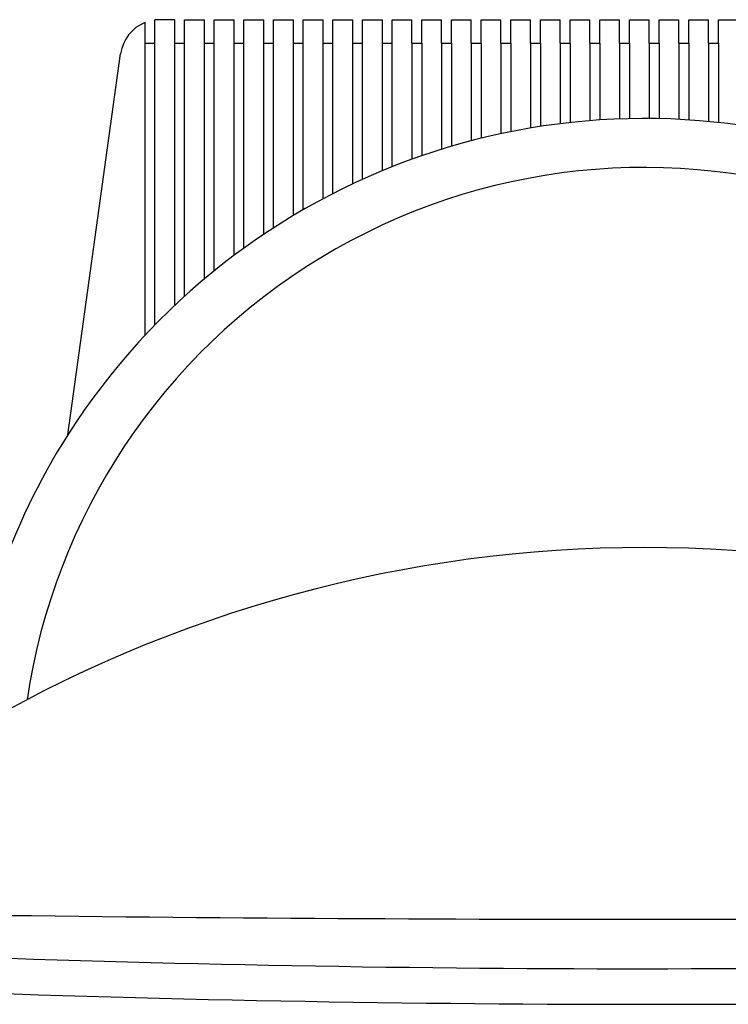
# Model space of a CAD drawing. Units: millimetres. Extents: x 0.2 to 29.2, y 0 to 18.1.
# Drawn here: x 17.5 to 17.7, y 15.6 to 15.8 of the extents above; entities that cross this region are included whole.
import ezdxf

# ---------------------------------------------------------------- set-up
doc = ezdxf.new("R2010")
doc.units = ezdxf.units.MM
doc.layers.add('ACES', color=7, linetype='Continuous')
doc.layers.add('ACES-I', color=251, linetype='Continuous')

msp = doc.modelspace()

# ---------------------------------------------------------------- linework, layer by layer
at = {"layer": 'ACES'}
for p, q in [((17.53999234936509, 15.83891890625409), (17.53999234936509, 15.84506280098367)), ((17.54880081049942, 15.8459014176392), (17.54292850309594, 15.8459014176392)), ((17.54292850309594, 15.83891890625409), (17.54292850309594, 15.8459014176392)), ((17.54435069553165, 15.8459014176392), (17.54439657993225, 15.8459014176392)), ((17.54880081049942, 15.83891890625409), (17.54880081049942, 15.8459014176392)), ((17.55173696423026, 15.8459014176392), (17.55760927163374, 15.8459014176392)), ((17.55173696423026, 15.83891890625409), (17.55173696423026, 15.8459014176392)), ((17.55760927163374, 15.83891890625409), (17.55760927163374, 15.8459014176392)), ((17.56054542536458, 15.8459014176392), (17.56641773276806, 15.8459014176392)), ((17.56054542536458, 15.83891890625409), (17.56054542536458, 15.8459014176392)), ((17.56641773276806, 15.83891890625409), (17.56641773276806, 15.8459014176392)), ((17.5693538864989, 15.8459014176392), (17.57522619396059, 15.8459014176392)), ((17.5693538864989, 15.83891890625409), (17.5693538864989, 15.8459014176392)), ((17.57522619396059, 15.83891890625409), (17.57522619396059, 15.8459014176392)), ((17.57816234763322, 15.8459014176392), (17.58403465509491, 15.8459014176392)), ((17.57816234763322, 15.83891890625409), (17.57816234763322, 15.8459014176392)), ((17.58403465509491, 15.83891890625409), (17.58403465509491, 15.8459014176392)), ((17.58697080876755, 15.8459014176392), (17.59284311622923, 15.8459014176392)), ((17.58697080876755, 15.83891890625409), (17.58697080876755, 15.8459014176392)), ((17.59284311622923, 15.83891890625409), (17.59284311622923, 15.8459014176392)), ((17.59577926996008, 15.8459014176392), (17.60165157736355, 15.8459014176392)), ((17.59577926996008, 15.83891890625409), (17.59577926996008, 15.8459014176392)), ((17.60165157736355, 15.83891890625409), (17.60165157736355, 15.8459014176392)), ((17.6045877310944, 15.83891890625409), (17.6045877310944, 15.8459014176392)), ((17.6045877310944, 15.8459014176392), (17.61046003849788, 15.8459014176392)), ((17.61046003849788, 15.83891890625409), (17.61046003849788, 15.8459014176392)), ((17.61339619222872, 15.83891890625409), (17.61339619222872, 15.8459014176392)), ((17.61339619222872, 15.8459014176392), (17.6192684996322, 15.8459014176392)), ((17.6192684996322, 15.83891890625409), (17.6192684996322, 15.8459014176392)), ((17.62220465336304, 15.83891890625409), (17.62220465336304, 15.8459014176392)), ((17.62220465336304, 15.8459014176392), (17.62807696082473, 15.8459014176392)), ((17.62807696082473, 15.83891890625409), (17.62807696082473, 15.8459014176392)), ((17.63101311449736, 15.83891890625409), (17.63101311449736, 15.8459014176392)), ((17.63101311449736, 15.8459014176392), (17.63688542195905, 15.8459014176392)), ((17.63688542195905, 15.83891890625409), (17.63688542195905, 15.8459014176392)), ((17.63982157563169, 15.83891890625409), (17.63982157563169, 15.8459014176392)), ((17.63982157563169, 15.8459014176392), (17.64569388309337, 15.8459014176392)), ((17.64569388309337, 15.83891890625409), (17.64569388309337, 15.8459014176392)), ((17.64863003682422, 15.83891890625409), (17.64863003682422, 15.8459014176392)), ((17.64863003682422, 15.8459014176392), (17.65450234422769, 15.8459014176392)), ((17.65450234422769, 15.83891890625409), (17.65450234422769, 15.8459014176392)), ((17.65743849795854, 15.83891890625409), (17.65743849795854, 15.8459014176392)), ((17.65743849795854, 15.8459014176392), (17.66331080536202, 15.8459014176392)), ((17.66331080536202, 15.83891890625409), (17.66331080536202, 15.8459014176392)), ((17.66624695909286, 15.83891890625409), (17.66624695909286, 15.8459014176392)), ((17.66624695909286, 15.83891890625409), (17.66624695909286, 15.8459014176392)), ((17.66624695909286, 15.8459014176392), (17.67211926649634, 15.8459014176392)), ((17.67211926649634, 15.83891890625409), (17.67211926649634, 15.8459014176392)), ((17.67505542022718, 15.83891890625409), (17.67505542022718, 15.8459014176392)), ((17.67505542022718, 15.8459014176392), (17.68092772763066, 15.8459014176392)), ((17.68092772763066, 15.83891890625409), (17.68092772763066, 15.8459014176392)), ((17.6838638813615, 15.83891890625409), (17.6838638813615, 15.8459014176392)), ((17.6838638813615, 15.8459014176392), (17.68973618882319, 15.8459014176392)), ((17.68973618882319, 15.83891890625409), (17.68973618882319, 15.8459014176392)), ((17.69267234249583, 15.83891890625409), (17.69267234249583, 15.8459014176392)), ((17.69267234249583, 15.8459014176392), (17.69854464995751, 15.8459014176392)), ((17.69854464995751, 15.83891890625409), (17.69854464995751, 15.8459014176392)), ((17.70148080368836, 15.83891890625409), (17.70148080368836, 15.8459014176392)), ((17.70148080368836, 15.8459014176392), (17.70735311109183, 15.8459014176392)), ((17.70735311109183, 15.83891890625409), (17.70735311109183, 15.8459014176392)), ((17.71028926482268, 15.83891890625409), (17.71028926482268, 15.8459014176392)), ((17.71028926482268, 15.8459014176392), (17.71616157222616, 15.8459014176392)), ((17.53999234936509, 15.83891890625409), (17.54292850309594, 15.83891890625409)), ((17.54880081049942, 15.83891890625409), (17.55173696423026, 15.83891890625409)), ((17.55760927163374, 15.83891890625409), (17.56054542536458, 15.83891890625409)), ((17.56641773276806, 15.83891890625409), (17.5693538864989, 15.83891890625409)), ((17.57522619396059, 15.83891890625409), (17.57816234763322, 15.83891890625409)), ((17.58403465509491, 15.83891890625409), (17.58697080876755, 15.83891890625409)), ((17.59284311622923, 15.83891890625409), (17.59577926996008, 15.83891890625409)), ((17.60165157736355, 15.83891890625409), (17.6045877310944, 15.83891890625409)), ((17.61046003849788, 15.83891890625409), (17.61339619222872, 15.83891890625409)), ((17.6192684996322, 15.83891890625409), (17.62220465336304, 15.83891890625409)), ((17.62807696082473, 15.83891890625409), (17.63101311449736, 15.83891890625409)), ((17.63688542195905, 15.83891890625409), (17.63982157563169, 15.83891890625409)), ((17.64569388309337, 15.83891890625409), (17.64863003682422, 15.83891890625409)), ((17.65450234422769, 15.83891890625409), (17.65743849795854, 15.83891890625409)), ((17.66331080536202, 15.83891890625409), (17.66624695909286, 15.83891890625409)), ((17.67211926649634, 15.83891890625409), (17.67505542022718, 15.83891890625409)), ((17.68092772763066, 15.83891890625409), (17.6838638813615, 15.83891890625409)), ((17.68973618882319, 15.83891890625409), (17.69267234249583, 15.83891890625409)), ((17.69854464995751, 15.83891890625409), (17.70148080368836, 15.83891890625409)), ((17.70735311109183, 15.83891890625409), (17.71028926482268, 15.83891890625409)), ((17.51704723716557, 15.72258296163227), (17.53271704245435, 15.83576742209743))]:
    msp.add_line(p, q, dxfattribs=at)
for centre, radius, start, end in [((17.54435069553165, 15.83415680278131), 0.01174461485779827, 111.783050738884, 172.1177990555354), ((17.68826811192866, 15.61355062213124), 0.2029892583636301, 147.511280948889, 174.3622456765018), ((17.68826811192866, 21.25326890585575), 5.699808398175229, 267.6842013231517, 272.3157986768483)]:
    msp.add_arc(centre, radius, start, end, dxfattribs=at)
at = {"layer": 'ACES-I'}
for p, q in [((17.53999234936509, 15.75218300378265), (17.53999234936509, 15.83891890625409)), ((17.54292850309594, 15.75525819816676), (17.54292850309594, 15.83891890625409)), ((17.54880081049942, 15.76104133655417), (17.54880081049942, 15.83891890625409)), ((17.55173696423026, 15.76376342023059), (17.55173696423026, 15.83891890625409)), ((17.55760927163374, 15.76889831752533), (17.55760927163374, 15.83891890625409)), ((17.56054542536458, 15.77132119715725), (17.56054542536458, 15.83891890625409)), ((17.56641773276806, 15.77589939518521), (17.56641773276806, 15.83891890625409)), ((17.5693538864989, 15.77806215972078), (17.5693538864989, 15.83891890625409)), ((17.57522619396059, 15.78215122647316), (17.57522619396059, 15.83891890625409)), ((17.57816234763322, 15.78408319872824), (17.57816234763322, 15.83891890625409)), ((17.58403465509491, 15.78773450623476), (17.58403465509491, 15.83891890625409)), ((17.58697080876755, 15.78945825523942), (17.58697080876755, 15.83891890625409)), ((17.59284311622923, 15.79271174850373), (17.59284311622923, 15.83891890625409)), ((17.59577926996008, 15.79424498594881), (17.59577926996008, 15.83891890625409)), ((17.60165157736355, 15.79713225233672), (17.60165157736355, 15.83891890625409)), ((17.6045877310944, 15.79848907911082), (17.6045877310944, 15.83891890625409)), ((17.61046003849788, 15.80103540209939), (17.61046003849788, 15.83891890625409)), ((17.61339619222872, 15.80222715657192), (17.61339619222872, 15.83891890625409)), ((17.6192684996322, 15.83891890625409), (17.6192684996322, 15.80445293357616)), ((17.62220465336304, 15.83891890625409), (17.62220465336304, 15.80548878522541)), ((17.62807696082473, 15.83891890625409), (17.62807696082473, 15.80741053117572)), ((17.63101311449736, 15.83891890625409), (17.63101311449736, 15.80829790524467)), ((17.63688542195905, 15.83891890625409), (17.63688542195905, 15.80992897679107)), ((17.63982157563169, 15.83891890625409), (17.63982157563169, 15.81067386310633)), ((17.64569388309337, 15.83891890625409), (17.64569388309337, 15.81202498835546)), ((17.64863003682422, 15.83891890625409), (17.64863003682422, 15.81263216826164)), ((17.65450234422769, 15.83891890625409), (17.65450234422769, 15.81371183700912)), ((17.65743849795854, 15.83891890625409), (17.65743849795854, 15.81418505066131)), ((17.66331080536202, 15.83891890625409), (17.66331080536202, 15.81499980147828)), ((17.66624695909286, 15.83891890625409), (17.66624695909286, 15.81534187030093)), ((17.67211926649634, 15.83891890625409), (17.67211926649634, 15.81589649879379)), ((17.67505542022718, 15.83891890625409), (17.67505542022718, 15.81610941307508)), ((17.68092772763066, 15.83891890625409), (17.68092772763066, 15.81640711763839)), ((17.6838638813615, 15.83891890625409), (17.6838638813615, 15.81649209587204)), ((17.68973618882319, 15.83891890625409), (17.68973618882319, 15.81653457164748)), ((17.69267234249583, 15.83891890625409), (17.69267234249583, 15.81649209587204)), ((17.69854464995751, 15.83891890625409), (17.69854464995751, 15.81627958350009)), ((17.70148080368836, 15.83891890625409), (17.70148080368836, 15.81610941307508)), ((17.70735311109183, 15.83891890625409), (17.70735311109183, 15.81564070555623)), ((17.71028926482268, 15.83891890625409), (17.71028926482268, 15.81534187030093))]:
    msp.add_line(p, q, dxfattribs=at)
for centre, radius, start, end in [((17.68826811192866, 15.61355062213124), 0.2029892583636301, 70.71009544181874, 147.511280948889), ((17.68826811192866, 15.61665323753959), 0.1853723360769327, 70.89299045792922, 171.5377406499533), ((17.68826811192866, 15.29445616032399), 0.3946546489640145, 59.21229044990968, 120.7877095500903), ((17.68826811192866, 30.96666311321451), 15.38795168359028, 269.1659100433309, 270.8340899566691), ((17.68757117874065, 21.26383905922785), 5.699808398175229, 267.7622568009011, 272.2517447088183)]:
    msp.add_arc(centre, radius, start, end, dxfattribs=at)

doc.saveas('drawing.dxf')
